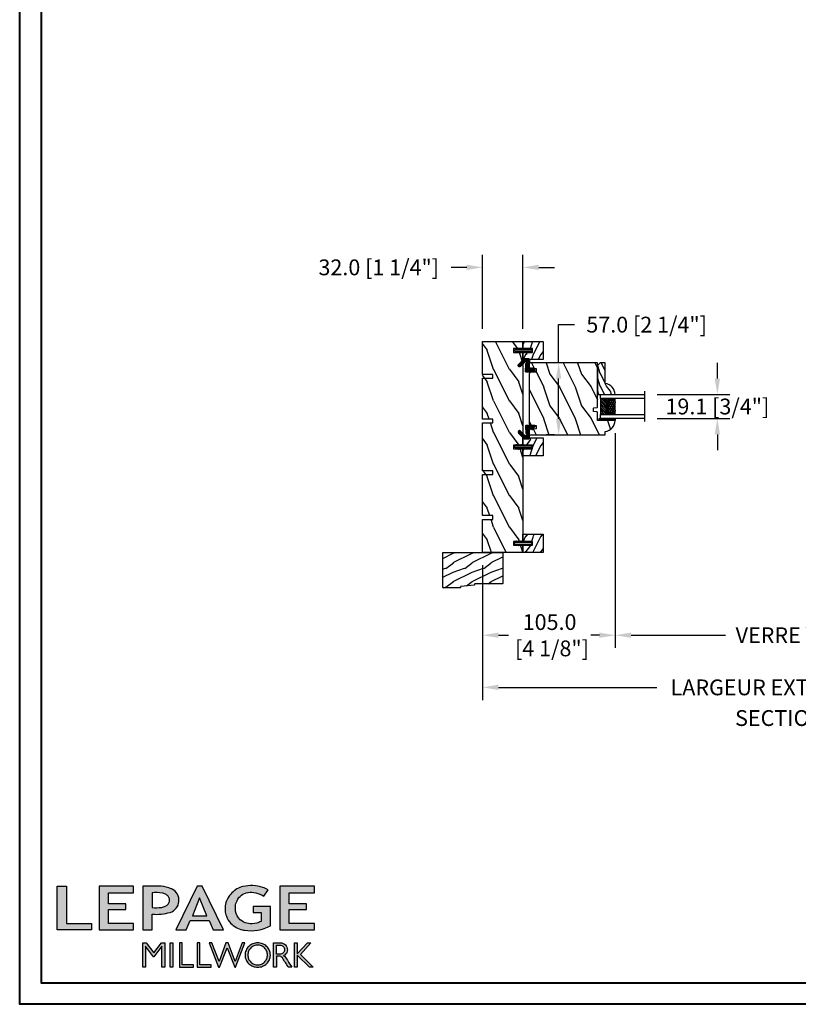
# Model space of a CAD drawing. Units: millimetres. Extents: x 986 to 28014, y 0 to 1609.
# Drawn here: x 6719 to 7335, y 0 to 779 of the extents above; entities that cross this region are included whole.
import ezdxf

# ---------------------------------------------------------------- set-up
doc = ezdxf.new("R2010")
doc.units = ezdxf.units.MM
doc.header["$MEASUREMENT"] = 0
doc.header["$PDMODE"] = 3
for name, color, linetype in [('Dimensions - Cotes', 7, 'Continuous'), ('Glass stop colonial - Pareclose colonial', 5, 'Continuous'), ('Sash Colonial - Volet colonial', 4, 'Continuous'), ('Text french - Texte Français', 7, 'Continuous'), ('Wood brickmould 908 - Moulure à brique 908', 4, 'Continuous')]:
    doc.layers.add(name, color=color, linetype=linetype)
doc.styles.add('Century-10', font='GOTHIC.TTF', dxfattribs={"height": 12.5})
doc.linetypes.add('Amzigzag', pattern='A,0.0001,[136,genltshp.shx,S=0.04,R=0,X=0,Y=0],-11', length=11.0001)
doc.dimstyles.new('1-1', dxfattribs={"dimtxt": 12.5, "dimasz": 12.5, "dimexe": 10, "dimexo": 10, "dimgap": 10, "dimtad": 0, "dimtih": 1, "dimtoh": 1, "dimdec": 1, "dimzin": 0, "dimdsep": 46, "dimtxsty": 'Century-10', "dimcen": 0, "dimadec": 1, "dimazin": 0, "dimtfac": 1, "dimtdec": 1, "dimtofl": 0, "dimtmove": 0, "dimatfit": 3, "dimfxl": 0, "dimtolj": 1, "dimtzin": 0, "dimarcsym": 0})

# ---------------------------------------------------------------- blocks, each defined once
blk = doc.blocks.new('XL-001')
h = blk.add_hatch()
h.set_pattern_fill('WOOD1', color=1, scale=25, style=0, pattern_type=2)
h.set_pattern_definition([(216.87, (-42.503, -86.064), (75, 50), [12.5, -112.5]), (206.565, (-27.503, -93.564), (-25, -25.00003), [27.9508, -27.9508]), (198.435, (-27.503, -106.064), (-50, -24.99996), [15.8114, -63.2456])])
h.paths.add_polyline_path([(140.92, 8), (140.92, 0), (167, 0), (167, 32), (161.3, 32), (161.3, 24.5), (158.3, 24.5), (158.3, 32), (85, 32), (85, 24.5), (82, 24.5), (82, 32), (8.7, 32), (8.7, 24.5), (5.7, 24.5), (5.7, 32), (0, 32), (0, 0), (61.58, 0), (61.58, 8), (64.58, 8), (64.58, 0), (137.92, 0), (137.92, 8)])
at = {"color": 4}
blk.add_lwpolyline([(85, 32), (158.3, 32), (158.3, 24.5), (161.3, 24.5), (161.3, 32), (167, 32), (167, 0), (140.92, 0), (140.92, 8), (137.92, 8), (137.92, 0), (105.42, 0), (105.42, 8), (102.42, 8), (102.42, 0), (64.58, 0), (64.58, 8), (61.58, 8), (61.58, 0), (29.08, 0), (29.08, 8), (26.08, 8), (26.08, 0), (0, 0), (0, 32), (5.7, 32), (5.7, 24.5), (8.7, 24.5), (8.7, 32), (82, 32), (82, 24.5), (85, 24.5)], close=True, dxfattribs=at)
blk = doc.blocks.new('WC-004')
h = blk.add_hatch()
h.set_pattern_fill('WOOD1', color=1, scale=12, style=0, pattern_type=2)
h.set_pattern_definition([(216.87, (-32.7702, -41.1693), (36, 24), [6, -54]), (206.565, (-25.57, -44.7693), (-12, -12), [13.4164, -13.4164]), (198.435, (-25.57, -50.7693), (-24, -11.99998), [7.5895, -30.3579])])
h.paths.add_polyline_path([(7.165, 8.5), (-7.165, 8.5), (-7.165, -7.5), (-1.5, -7.5), (-1.5, 0), (1.5, 0), (1.5, -7.5), (7.165, -7.5)])
at = {"color": 4, "ltscale": 5}
blk.add_lwpolyline([(1.5, -7.5), (7.165, -7.5), (7.165, 8.5), (-7.165, 8.5), (-7.165, -7.5), (-1.5, -7.5), (-1.5, 0), (1.5, 0)], close=True, dxfattribs=at)
blk = doc.blocks.new('D-072')
for points in [[(-0.71, 5.74, 1), (-0.54, 5.28), (0, 5.47), (0, 6)], [(-0.71, 3.74, 1), (-0.54, 3.28), (0, 3.47), (0, 4)], [(-0.71, 1.74, 1), (-0.54, 1.28), (0, 1.47), (0, 2)], [(2.41, 5.74, -1), (2.24, 5.28), (1.7, 5.47), (1.7, 6)], [(2.41, 3.74, -1), (2.24, 3.28), (1.7, 3.47), (1.7, 4)], [(2.41, 1.74, -1), (2.24, 1.28), (1.7, 1.47), (1.7, 2)], [(-0.71, -1.74, -1), (-0.54, -1.28), (0, -1.47), (0, -2)], [(-0.71, -3.74, -1), (-0.54, -3.28), (0, -3.47), (0, -4)], [(-0.71, -5.74, -1), (-0.54, -5.28), (0, -5.47), (0, -6)], [(2.41, -1.74, 1), (2.24, -1.28), (1.7, -1.47), (1.7, -2)], [(2.41, -3.74, 1), (2.24, -3.28), (1.7, -3.47), (1.7, -4)], [(2.41, -5.74, 1), (2.24, -5.28), (1.7, -5.47), (1.7, -6)]]:
    blk.add_hatch(color=256).paths.add_polyline_path(points)
at = {"color": 2}
for points in [[(0, 6), (-0.71, 5.74, 1), (-0.54, 5.28), (0, 5.47)], [(0, 4), (-0.71, 3.74, 1), (-0.54, 3.28), (0, 3.47)], [(0, 2), (-0.71, 1.74, 1), (-0.54, 1.28), (0, 1.47)], [(1.7, 5.47), (2.24, 5.28, 1), (2.41, 5.74), (1.7, 6)], [(1.7, 3.47), (2.24, 3.28, 1), (2.41, 3.74), (1.7, 4)], [(1.7, 1.47), (2.24, 1.28, 1), (2.41, 1.74), (1.7, 2)], [(0, -2), (-0.71, -1.74, -1), (-0.54, -1.28), (0, -1.47)], [(0, -4), (-0.71, -3.74, -1), (-0.54, -3.28), (0, -3.47)], [(0, -6), (-0.71, -5.74, -1), (-0.54, -5.28), (0, -5.47)], [(1.7, -1.47), (2.24, -1.28, -1), (2.41, -1.74), (1.7, -2)], [(1.7, -3.47), (2.24, -3.28, -1), (2.41, -3.74), (1.7, -4)], [(1.7, -5.47), (2.24, -5.28, -1), (2.41, -5.74), (1.7, -6)]]:
    blk.add_lwpolyline(points, format="xyb", dxfattribs=at)
blk.add_lwpolyline([(1.7, -6, -1), (0, -6), (0, 6, -1), (1.7, 6)], format="xyb", close=True, dxfattribs=at)
blk = doc.blocks.new('WC-011A')
h = blk.add_hatch()
h.set_pattern_fill('WOOD1', color=1, scale=25, pattern_type=2)
h.set_pattern_definition([(216.8699, (-351.3566, -88.472), (75, 50), [12.5, -112.5]), (206.565, (-336.357, -95.972), (-24.99998, -25.00003), [27.9508, -27.9508]), (198.435, (-336.357, -108.472), (-50.00001, -24.99996), [15.8114, -63.2456])])
edge = h.paths.add_edge_path()
edge.add_line((-48.82, 52.5), (-48.87, 48.5))
edge.add_line((-48.87, 48.5), (-51.68, 48.5))
edge.add_line((-51.68, 48.5), (-51.77, 52.5))
edge.add_arc((-53.27, 52.5), 1.5, 0, 90)
edge.add_line((-53.27, 54), (-57, 54))
edge.add_line((-57, 54), (-57, -6.1))
edge.add_line((-57, -6.1), (-54.5, -6.1))
edge.add_arc((-45.26, -4.7), 9.34, 188.60817, 266.69498)
edge.add_line((-45.8, -14.03), (-45.8, 0))
edge.add_line((-45.8, 0), (-39.4, 0))
edge.add_arc((-39.4, 0.5), 0.5, 270, 360)
edge.add_line((-38.9, 0.5), (-38.7, 2.8))
edge.add_arc((-38.2, 2.8), 0.5, 90, 180, ccw=False)
edge.add_line((-38.2, 3.3), (-36.2, 3.3))
edge.add_arc((-36.2, 2.8), 0.5, 0, 90, ccw=False)
edge.add_line((-35.7, 2.8), (-35.5, 0.5))
edge.add_arc((-35, 0.5), 0.5, 180, 270)
edge.add_line((-35, 0), (0, 0))
edge.add_line((0, 0), (0, 54))
edge.add_line((0, 54), (-3.73, 54))
edge.add_arc((-3.73, 52.5), 1.5, 90, 178.98186)
edge.add_line((-5.23, 52.53), (-5.3, 48.5))
edge.add_line((-5.3, 48.5), (-8.1, 48.5))
edge.add_line((-8.1, 48.5), (-8.17, 52.53))
edge.add_arc((-9.67, 52.5), 1.5, 1.01815, 90)
edge.add_line((-9.67, 54), (-47.3, 54))
edge.add_arc((-47.32, 52.5), 1.5, 89.12469, 179.98787)
at = {"color": 4}
blk.add_lwpolyline([(-49.52, 52.5), (-49.57, 48.5), (-52.38, 48.5), (-52.47, 52.5, 0.414214), (-53.97, 54), (-57, 54), (-57, 54), (-57, 54), (-57, 54), (-57, 54), (-57, -6.1), (-54.5, -6.1, 0.354545), (-45.8, -14.03), (-45.8, 0), (-39.4, 0, 0.414214), (-38.9, 0.5), (-38.7, 2.8, -0.414214), (-38.2, 3.3), (-36.2, 3.3, -0.414214), (-35.7, 2.8), (-35.5, 0.5, 0.414214), (-35, 0), (0, 0), (0, 54), (0, 54), (0, 54), (0, 54), (0, 54), (0, 54), (0, 54), (-3.03, 54, 0.409018), (-4.53, 52.53), (-4.6, 48.5), (-7.4, 48.5), (-7.47, 52.53, 0.409018), (-8.97, 54), (-48, 54, 0.418633)], format="xyb", close=True, dxfattribs=at)
blk = doc.blocks.new('CF-015')
at = {"linetype": 'Continuous'}
h = blk.add_hatch(dxfattribs=at)
h.set_pattern_fill('HONEY', color=30, scale=3, style=0)
h.set_pattern_definition([(0, (-351.0909, -18.94182), (0.5625, 0.32475953), [0.375, -0.75]), (120, (-351.0909, -18.94182), (-0.5625, 0.32475953), [0.375, -0.75]), (60, (-351.0909, -18.94182), (1e-16, 0.64951905), [-0.75, 0.375])])
h.paths.add_polyline_path([(-2.85, 0.04, 0.429634), (-3.26, -0.35), (-3.26, -0.67), (-0.21, -0.67), (-0.21, -1.37), (-2.28, -1.37, 0.559962), (-2.54, -1.81), (-2.26, -1.97), (-2.26, -2.97), (-2.68, -3.21), (-2.86, -6.09, 0.652749), (-2.37, -6.34), (-0.54, -5.18, -0.659831), (-0.31, -5.34, 0.674708), (-0.15, -4.92), (-0.69, -4.42, -0.699157), (0.13, -2.5), (6.5, -2.83, 0.429634), (7.17, -2.19), (7.17, 0.94, 0.198912), (6.98, 1.39), (2.68, 5.69, 1), (1.21, 4.22), (4.9, 0.53, -0.697025), (4.23, -0.93), (2.82, -0.26)])
h = blk.add_hatch(dxfattribs=at)
h.set_pattern_fill('ANSI31', color=30)
h.set_pattern_definition([(45, (-376.2159, -50.11873), (-0.088388348, 0.088388348), [])])
edge = h.paths.add_edge_path()
edge.add_line((-2.68, -3.21), (-2.26, -2.97))
edge.add_line((-2.26, -2.97), (-2.26, -1.97))
edge.add_line((-2.26, -1.97), (-2.58, -1.79))
edge.add_line((-2.58, -1.79), (-2.58, -1.65))
edge.add_arc((-2.28, -1.67), 0.3, 90, 176.33935, ccw=False)
edge.add_line((-2.28, -1.37), (-0.21, -1.37))
edge.add_line((-0.21, -1.37), (-0.21, -0.67))
edge.add_line((-0.21, -0.67), (-3.26, -0.67))
edge.add_line((-3.26, -0.67), (-3.26, -6.87))
edge.add_arc((-2.96, -6.87), 0.3, 180, 305)
edge.add_line((-2.79, -7.12), (-0.37, -5.43))
edge.add_arc((-0.46, -5.31), 0.15, 305, 482.33325)
edge.add_line((-0.54, -5.18), (-2.37, -6.34))
edge.add_arc((-2.56, -6.11), 0.3, 176.33935, 308.87721, ccw=False)
edge.add_line((-2.86, -6.09), (-2.68, -3.21))
at = {"color": 30}
for points in [[(-0.08, -4.84, -0.47611), (-0.12, -5.38), (-2.72, -7.21, -0.606815), (-3.37, -6.87), (-3.37, -0.35, -0.429634), (-2.84, 0.15), (2.84, -0.15), (4.25, -0.82, 0.687281), (4.82, 0.46), (1.14, 4.14, -1), (2.76, 5.77), (7.06, 1.47, -0.198912), (7.28, 0.94), (7.28, -2.19, -0.429634), (6.49, -2.94), (0.12, -2.61, 0.699157), (-0.61, -4.34)], [(-0.15, -4.92, -0.47611), (-0.18, -5.29), (-2.79, -7.12, -0.606815), (-3.26, -6.87), (-3.26, -0.35, -0.429634), (-2.85, 0.04), (2.82, -0.26), (4.23, -0.93, 0.697025), (4.9, 0.53), (1.21, 4.22, -1), (2.68, 5.69), (6.98, 1.39, -0.198912), (7.17, 0.94), (7.17, -2.19, -0.429634), (6.5, -2.83), (0.13, -2.5, 0.699157), (-0.69, -4.42)], [(-2.68, -3.21), (-2.26, -2.97), (-2.26, -1.97), (-2.58, -1.79), (-2.58, -1.65, -0.395622), (-2.28, -1.37), (-0.21, -1.37), (-0.21, -0.67), (-3.26, -0.67), (-3.26, -6.87, 0.606815), (-2.79, -7.12), (-0.37, -5.43, 0.976995), (-0.54, -5.18), (-2.37, -6.34, -0.652749), (-2.86, -6.09)]]:
    blk.add_lwpolyline(points, format="xyb", close=True, dxfattribs=at)
blk = doc.blocks.new('D-064')
h = blk.add_hatch()
h.set_pattern_fill('WOOD1', color=1, scale=15, style=0, pattern_type=2)
h.set_pattern_definition([(216.87, (-5.9016, -30.1414), (45, 30), [7.5, -67.5]), (206.565, (3.0984, -34.6414), (-15, -15), [16.7705, -16.7705]), (198.435, (3.0984, -42.1414), (-30, -14.99998), [9.4868, -37.9473])])
edge = h.paths.add_edge_path()
edge.add_line((22.5, 25.3), (22.5, 25.72))
edge.add_arc((22.8, 25.72), 0.3, 95.19443, 180, ccw=False)
edge.add_line((22.77, 26.02), (33.23, 26.97))
edge.add_arc((33.2, 27.27), 0.3, 275.19443, 360)
edge.add_line((33.5, 27.27), (33.5, 27.7))
edge.add_arc((33.8, 27.7), 0.3, 90, 180, ccw=False)
edge.add_line((33.8, 28), (47.2, 28))
edge.add_arc((47.2, 27.7), 0.3, 0, 90, ccw=False)
edge.add_line((47.5, 27.7), (47.5, 0))
edge.add_line((47.5, 0), (0, 0))
edge.add_line((0, 0), (0, 24.5))
edge.add_arc((0.5, 24.5), 0.5, 90, 180, ccw=False)
edge.add_line((0.5, 25), (22.2, 25))
edge.add_arc((22.2, 25.3), 0.3, 270, 360)
at = {"color": 4}
blk.add_lwpolyline([(22.5, 25.3), (22.5, 25.72, -0.387902), (22.77, 26.02), (33.23, 26.97, 0.387902), (33.5, 27.27), (33.5, 27.7, -0.414214), (33.8, 28), (47.2, 28, -0.414214), (47.5, 27.7), (47.5, 0), (0, 0), (0, 24.5, -0.414214), (0.5, 25), (22.2, 25, 0.414214)], format="xyb", close=True, dxfattribs=at)
blk = doc.blocks.new('*D192')
at = {"layer": 'Defpoints', "color": 0, "transparency": 16777216}
for p in [(7190.16, 462.04), (7085.13, 357.71), (7190.16, 292.14)]:
    blk.add_point(p, dxfattribs=at)
at = {"layer": 'Dimensions - Cotes', "color": 0, "lineweight": -2, "transparency": 16777216}
for p, q in [((7190.16, 452.04), (7190.16, 282.14)), ((7085.13, 347.71), (7085.13, 282.14)), ((7097.63, 292.14), (7105.53, 292.14)), ((7177.66, 292.14), (7170.84, 292.14))]:
    blk.add_line(p, q, dxfattribs=at)
at = {"layer": 'Dimensions - Cotes', "color": 0, "transparency": 16777216}
for points in [[(7097.63, 294.22), (7097.63, 290.06), (7085.13, 292.14)], [(7177.66, 294.22), (7177.66, 290.06), (7190.16, 292.14)]]:
    blk.add_solid(points, dxfattribs=at)
at = {"layer": 'Dimensions - Cotes', "color": 0, "transparency": 16777216, "insert": (7138.18, 292.14), "char_height": 12.5, "attachment_point": 5, "style": 'Century-10'}
blk.add_mtext('\\A1;105.0\\P [4 1/8"]', dxfattribs=at)
blk = doc.blocks.new('*D193')
at = {"layer": 'Defpoints', "color": 0, "transparency": 16777216}
for p in [(7117.13, 583.32), (7085.13, 524.71), (7117.13, 524.71)]:
    blk.add_point(p, dxfattribs=at)
at = {"layer": 'Dimensions - Cotes', "color": 0, "lineweight": -2, "transparency": 16777216}
for p, q in [((7085.13, 534.71), (7085.13, 593.32)), ((7117.13, 534.71), (7117.13, 593.32)), ((7072.63, 583.32), (7060.13, 583.32)), ((7129.63, 583.32), (7142.13, 583.32))]:
    blk.add_line(p, q, dxfattribs=at)
at = {"layer": 'Dimensions - Cotes', "color": 0, "transparency": 16777216}
for points in [[(7072.63, 585.41), (7072.63, 581.24), (7085.13, 583.32)], [(7129.63, 585.41), (7129.63, 581.24), (7117.13, 583.32)]]:
    blk.add_solid(points, dxfattribs=at)
at = {"layer": 'Dimensions - Cotes', "color": 0, "transparency": 16777216, "insert": (7002.91, 583.32), "char_height": 12.5, "attachment_point": 5, "style": 'Century-10'}
blk.add_mtext('\\A1;32.0 [1 1/4"]', dxfattribs=at)
blk = doc.blocks.new('V-042')
h = blk.add_hatch()
h.set_pattern_fill('ANSI31', scale=8, style=0)
h.set_pattern_definition([(45, (-287.4104, 1960.2951), (-0.7071068, 0.7071068), [])])
h.paths.add_polyline_path([(12.57, 4.65), (6.53, 4.65), (5.9, 4.65, -0.341404), (5.32, 5.1, 0.290945), (3.91, 6.42, -0.361442), (3.58, 6.81), (3.58, 9.5), (3.2, 9.5), (3.2, 0), (15.9, 0), (15.9, 9.5), (15.52, 9.5), (15.52, 6.81, -0.361442), (15.19, 6.42, 0.290945), (13.77, 5.1, -0.341139), (13.19, 4.65)])
h = blk.add_hatch()
h.set_pattern_fill('HEX', scale=4, style=0)
h.set_pattern_definition([(0, (-287.4581, 1960.29515), (0, 0.8660254), [0.5, -1]), (120, (-287.4581, 1960.29515), (-0.75, -0.4330127), [0.5, -1]), (60, (-286.9581, 1960.29515), (-0.75, 0.4330127), [0.5, -1])])
h.paths.add_polyline_path([(12.12, 10.62, -0.010382), (6.98, 10.62, 0.076556), (4.75, 10.13, 0.263685), (4.5, 9.82, 0.148643), (4.85, 7.05, 0.145267), (5.04, 6.84, -0.157262), (6.05, 5.6, 0.308069), (6.42, 5.35), (12.68, 5.35, 0.308069), (13.05, 5.6, -0.157262), (14.06, 6.84, 0.145267), (14.25, 7.05, 0.148643), (14.6, 9.82, 0.263685), (14.35, 10.13, 0.076556)])
at = {"color": 7, "linetype": 'Amzigzag', "ltscale": 1.5}
blk.add_line((-2.7, 34.8), (21.32, 34.8), dxfattribs=at)
at = {"color": 181, "linetype": 'Continuous', "lineweight": 25}
for p, q in [((3.58, 11.3), (3.58, 10.08)), ((3.62, 9.95), (3.63, 9.95)), ((3.63, 9.95), (3.63, 9.99)), ((3.63, 9.95), (3.63, 6.81)), ((3.72, 10.18), (3.74, 10.2)), ((3.72, 9.99), (3.72, 6.81)), ((3.8, 10.13), (3.77, 10.11)), ((5.83, 11.5), (3.78, 11.5)), ((3.78, 10.28), (3.78, 10.8)), ((3.87, 10.8), (3.87, 10.28)), ((4.08, 11.1), (5.68, 11.1)), ((5.68, 11.01), (4.08, 11.01)), ((5.68, 11.1), (5.68, 11.01)), ((15.32, 11.5), (13.27, 11.5)), ((13.42, 11.1), (15.02, 11.1)), ((13.42, 11.01), (13.42, 11.1)), ((15.02, 11.01), (13.42, 11.01)), ((15.23, 10.28), (15.23, 10.8)), ((15.33, 10.11), (15.3, 10.13)), ((15.32, 10.8), (15.32, 10.28)), ((15.36, 10.2), (15.38, 10.18)), ((15.38, 6.81), (15.38, 9.99)), ((15.47, 9.99), (15.47, 9.95)), ((15.47, 9.95), (15.48, 9.95)), ((15.47, 6.81), (15.47, 9.95)), ((15.52, 10.08), (15.52, 11.3)), ((5.95, 4.74), (6.58, 4.74)), ((5.95, 4.65), (6.58, 4.65)), ((6.42, 5.35), (12.68, 5.35)), ((6.58, 4.74), (12.52, 4.74)), ((6.58, 4.65), (12.52, 4.65)), ((12.52, 4.74), (13.15, 4.74)), ((12.52, 4.65), (13.15, 4.65))]:
    blk.add_line(p, q, dxfattribs=at)
at = {"color": 5}
blk.add_line((3.2, 0), (15.9, 0), dxfattribs=at)
for points in [[(3.2, 34.8), (3.2, 0), (0, 0), (0, 34.8)], [(19.1, 34.8), (19.1, 0), (15.9, 0), (15.9, 34.8)]]:
    blk.add_lwpolyline(points, dxfattribs=at)
for points in [[(3.2, 9.5), (3.58, 9.5), (3.58, 11.5), (3.2, 11.5)], [(15.9, 9.5), (15.52, 9.5), (15.52, 11.5), (15.9, 11.5)]]:
    blk.add_lwpolyline(points, close=True, dxfattribs=at)
at = {"color": 181, "linetype": 'Continuous', "lineweight": 25}
for centre, radius, start, end in [((3.78, 11.3), 0.2, 90, 180), ((3.79, 10.08), 0.21, 179.70679, 218.17016), ((3.87, 9.99), 0.238, 129.61883, 180), ((3.87, 9.99), 0.148, 129.61883, 180), ((3.67, 10.28), 0.11, 309.61883, 0), ((4.08, 10.8), 0.3, 90, 180), ((3.67, 10.28), 0.2, 309.61883, 0), ((4.08, 10.8), 0.21, 90, 180), ((9.23, 9.02), 4.8, 170.37881, 204.19767), ((4.89, 9.76), 0.4, 111.29157, 170.37881), ((7.47, 3.14), 7.5, 93.78033, 111.29157), ((9.55, 46), 34.7, 263.84509, 276.15491), ((9.55, 134.58), 123.98, 268.8103, 271.1897), ((11.63, 3.14), 7.5, 68.70843, 86.21967), ((9.87, 9.02), 4.8, 335.80233, 9.62119), ((14.21, 9.76), 0.4, 9.62119, 68.70843), ((15.02, 10.8), 0.3, 0, 90), ((15.02, 10.8), 0.21, 0, 90), ((15.43, 10.28), 0.2, 180, 230.38117), ((15.32, 11.3), 0.2, 0, 90), ((15.43, 10.28), 0.11, 180, 230.38117), ((15.23, 9.99), 0.148, 0, 50.38117), ((15.23, 9.99), 0.238, 0, 50.38117), ((15.31, 10.08), 0.21, 321.82984, 0.29321), ((4.03, 6.81), 0.4, 180, 259.48794), ((4.03, 6.81), 0.31, 180, 259.48794), ((3.63, 4.64), 1.81, 14.59957, 79.48794), ((3.63, 4.64), 1.9, 14.59957, 79.48794), ((5.31, 7.26), 0.5, 204.19767, 237.25921), ((3.63, 4.65), 2.6, 21.51019, 57.25921), ((5.95, 5.25), 0.6, 194.59957, 270), ((5.95, 5.25), 0.51, 194.59957, 270), ((6.42, 5.75), 0.4, 201.51019, 270), ((12.68, 5.75), 0.4, 270, 338.48981), ((15.47, 4.65), 2.6, 122.74079, 158.48981), ((13.15, 5.25), 0.51, 270, 345.40043), ((13.15, 5.25), 0.6, 270, 345.40043), ((15.47, 4.64), 1.9, 100.51206, 165.40043), ((15.47, 4.64), 1.81, 100.51206, 165.40043), ((13.79, 7.26), 0.5, 302.74079, 335.80233), ((15.07, 6.81), 0.31, 280.51206, 0), ((15.07, 6.81), 0.4, 280.51206, 0)]:
    blk.add_arc(centre, radius, start, end, dxfattribs=at)
blk = doc.blocks.new('V-006')
h = blk.add_hatch()
h.set_pattern_fill('GRAVEL', color=5, scale=0.075, style=0)
h.set_pattern_definition([(228.0128, (-26.72399, -53.63578), (-15.24001295, -17.14502107), [0.25629, -25.372875]), (184.9697, (-26.89544, -53.826285), (22.86003698, 1.90498656), [0.439804, -43.5405]), (132.5104, (-27.33359, -53.86438), (19.04998614, -20.95502047), [0.31011, -30.701025]), (267.2737, (-28.07654, -54.340635), (1.90499173, 38.09998774), [0.400504, -39.6498]), (292.8337, (-28.09559, -54.740685), (-9.52502704, 22.860013), [0.392726, -38.87985]), (357.2737, (-27.94319, -55.102635), (-38.09998774, 1.90499173), [0.400504, -39.6498]), (37.6942, (-27.54314, -55.121685), (-24.765015646, -19.04998302), [0.529645, -52.434825]), (72.2553, (-27.12404, -54.797835), (13.335026674, 41.910012155), [0.50004, -49.503975]), (121.4296, (-26.97164, -54.321585), (-15.24000393, 24.76497087), [0.40186, -39.784125]), (175.2364, (-27.18119, -53.97868), (20.95498354, -1.90498212), [0.458785, -22.480425]), (222.3974, (-27.63839, -53.940585), (-22.86000069, -20.95497274), [0.593309, -58.7376]), (138.8141, (-26.19059, -54.35968), (-13.3349915, 11.4299824), [0.202504, -20.04795]), (171.4692, (-26.34299, -54.22633), (24.7649622, -3.8100096), [0.38526, -38.14095]), (225, (-26.724, -54.1692), (-3e-16, -1.905), [0.269407, -2.42467]), (203.1986, (-26.85734, -53.94058), (9.5250321, 3.8100167), [0.14508, -14.36295]), (291.8014, (-26.9907, -53.99773), (-1.9050013, 5.7150037), [0.205175, -10.0536]), (30.9638, (-26.9145, -54.18823), (5.714994, 3.810003), [0.33324, -10.774725]), (161.5651, (-26.62874, -54.0168), (3.810002, -1.904997), [0.240965, -5.783175]), (16.3895, (-28.09559, -53.99773), (19.05001051, 5.71498811), [0.337566, -33.4191]), (70.3462, (-27.77174, -53.90248), (-7.61997877, -20.95497037), [0.2832, -28.03665]), (293.1986, (-26.62874, -53.63578), (-3.8100167, 9.5250321), [0.29016, -14.2179]), (343.6105, (-26.51444, -53.90248), (-19.05001051, 5.71498811), [0.337566, -33.4191]), (339.444, (-28.0956, -55.17883), (-9.5250118, 3.8099954), [0.325526, -15.950775]), (294.7751, (-27.79079, -55.29313), (-9.5249778, 20.95499027), [0.272754, -27.0027]), (66.8014, (-26.6097, -55.54078), (3.8100167, 9.5250321), [0.29016, -14.2179]), (17.354, (-26.49539, -55.27408), (-24.76500134, -7.6199885), [0.319337, -31.6143]), (69.444, (-27.54314, -55.54078), (-3.8099954, -9.5250118), [0.162764, -16.1136]), (101.3099, (-26.724, -55.5408), (-1.9049906, 7.6199756), [0.097136, -9.6165]), (165.9638, (-26.74304, -55.44553), (5.715004, -1.9049967), [0.392726, -7.461787]), (186.009, (-27.12404, -55.35028), (19.04997191, 1.90499555), [0.36395, -36.03105]), (303.6901, (-26.9145, -54.3597), (-1.9050007, 3.8099963), [0.274743, -6.593835]), (353.1572, (-26.76209, -54.588285), (32.38501339, -3.81001706), [0.479668, -47.487]), (60.9454, (-26.28584, -54.64543), (-7.6199823, -13.3349682), [0.19613, -19.41705]), (90, (-26.1906, -54.474), (-1.905, 1.905), [0.1143, -1.7907]), (120.2564, (-27.16214, -55.29313), (7.61998385, -13.33499327), [0.26465, -26.200425]), (48.0128, (-27.29549, -55.06453), (15.24001295, 17.14502107), [0.512582, -25.1166]), (0, (-26.9526, -54.6835), (1.905, 1.905), [0.4953, -1.4097]), (325.3048, (-26.45729, -54.68353), (-19.049967, 13.33500127), [0.301208, -29.819475]), (254.0546, (-26.20964, -54.85498), (-1.9050049, -7.6200182), [0.27737, -13.591275]), (207.646, (-26.28584, -55.121685), (-36.19498729, -19.05001198), [0.45161, -44.709375]), (175.4261, (-26.68589, -55.331235), (-24.7650057, 1.90499078), [0.477772, -47.29935]), (175.4261, (-26.68589, -55.331235), (-24.7650057, 1.90499078), [0.477772, -47.29935])])
h.paths.add_polyline_path([(6.3565, 0), (6.3565, 1.6), (-6.3565, 1.6), (-6.3565, 0)])
at = {"color": 5}
blk.add_line((-6.3565, 0), (-6.3565, 1.6), dxfattribs=at)
blk.add_lwpolyline([(-6.3565, 0), (-6.3565, 1.6), (6.3565, 1.6), (6.3565, 0)], close=True, dxfattribs=at)
blk = doc.blocks.new('D-086')
h = blk.add_hatch()
h.set_pattern_fill('WOOD1', color=1, scale=10, style=0, pattern_type=2)
h.set_pattern_definition([(216.8699, (-335.2539, -33.65), (29.999999, 20.000001), [5, -45]), (206.5651, (-329.254, -36.65), (-9.99999, -10.000013), [11.18034, -11.18034]), (198.4349, (-329.254, -41.65), (-20.000004, -9.999984), [6.32456, -25.29822])])
edge = h.paths.add_edge_path()
edge.add_line((-23, 0), (0, 0))
edge.add_line((0, 0), (0, 14.03))
edge.add_arc((0.54, 4.7), 9.34, 93.30502, 171.39183)
edge.add_line((-8.7, 6.1), (-25, 6.1))
edge.add_line((-25, 6.1), (-25, 2))
edge.add_line((-25, 2), (-23, 0))
at = {"color": 4}
blk.add_lwpolyline([(-23, 0), (0, 0), (0, 14.03, 0.354545), (-8.7, 6.1), (-25, 6.1), (-25, 2)], format="xyb", close=True, dxfattribs=at)
blk = doc.blocks.new('*D194')
at = {"layer": 'Defpoints', "color": 0, "transparency": 16777216}
for p in [(7213.43, 482.74), (7213.43, 463.64), (7271.03, 463.64)]:
    blk.add_point(p, dxfattribs=at)
at = {"layer": 'Dimensions - Cotes', "color": 0, "lineweight": -2, "transparency": 16777216}
for p, q in [((7271.03, 495.24), (7271.03, 507.74)), ((7223.43, 482.74), (7281.03, 482.74)), ((7223.43, 463.64), (7281.03, 463.64)), ((7271.03, 451.14), (7271.03, 438.64))]:
    blk.add_line(p, q, dxfattribs=at)
at = {"layer": 'Dimensions - Cotes', "color": 0, "transparency": 16777216}
for points in [[(7268.95, 495.24), (7273.11, 495.24), (7271.03, 482.74)], [(7268.95, 451.14), (7273.11, 451.14), (7271.03, 463.64)]]:
    blk.add_solid(points, dxfattribs=at)
at = {"layer": 'Dimensions - Cotes', "color": 0, "transparency": 16777216, "insert": (7271.03, 473.19), "char_height": 12.5, "attachment_point": 5, "style": 'Century-10'}
blk.add_mtext('\\A1;19.1 [3/4"]', dxfattribs=at)
blk = doc.blocks.new('*D195')
at = {"layer": 'Defpoints', "color": 0, "transparency": 16777216}
for p in [(7145.36, 507.84), (7152.18, 507.84), (7152.18, 450.84)]:
    blk.add_point(p, dxfattribs=at)
at = {"layer": 'Dimensions - Cotes', "color": 0, "lineweight": -2, "transparency": 16777216}
for p, q in [((7145.36, 507.84), (7145.36, 537.99)), ((7145.36, 537.99), (7157.86, 537.99)), ((7142.18, 507.84), (7135.36, 507.84)), ((7145.36, 463.34), (7145.36, 495.34)), ((7142.18, 450.84), (7135.36, 450.84))]:
    blk.add_line(p, q, dxfattribs=at)
at = {"layer": 'Dimensions - Cotes', "color": 0, "transparency": 16777216}
for points in [[(7143.28, 495.34), (7147.44, 495.34), (7145.36, 507.84)], [(7143.28, 463.34), (7147.44, 463.34), (7145.36, 450.84)]]:
    blk.add_solid(points, dxfattribs=at)
at = {"layer": 'Dimensions - Cotes', "color": 0, "transparency": 16777216, "insert": (7215.04, 537.99), "char_height": 12.5, "attachment_point": 5, "style": 'Century-10'}
blk.add_mtext('\\A1;57.0 [2 1/4"]', dxfattribs=at)
blk = doc.blocks.new('*D196')
at = {"layer": 'Defpoints', "color": 0, "transparency": 16777216}
for p in [(7085.13, 357.71), (7585.15, 357.71), (7585.15, 250.87)]:
    blk.add_point(p, dxfattribs=at)
at = {"layer": 'Text french - Texte Français', "color": 0, "lineweight": -2, "transparency": 16777216}
for p, q in [((7085.13, 347.71), (7085.13, 240.87)), ((7585.15, 347.71), (7585.15, 240.87)), ((7097.63, 250.87), (7223.1, 250.87)), ((7572.65, 250.87), (7470.84, 250.87))]:
    blk.add_line(p, q, dxfattribs=at)
at = {"layer": 'Text french - Texte Français', "color": 0, "transparency": 16777216}
for points in [[(7097.63, 252.96), (7097.63, 248.79), (7085.13, 250.87)], [(7572.65, 252.96), (7572.65, 248.79), (7585.15, 250.87)]]:
    blk.add_solid(points, dxfattribs=at)
at = {"layer": 'Text french - Texte Français', "color": 0, "transparency": 16777216, "insert": (7346.97, 250.87), "char_height": 12.5, "attachment_point": 5, "style": 'Century-10'}
blk.add_mtext('\\A1;LARGEUR EXTÉRIEUR CADRE', dxfattribs=at)
blk = doc.blocks.new('*D198')
at = {"layer": 'Defpoints', "color": 0, "transparency": 16777216}
for p in [(7190.16, 462.04), (7480.12, 462.04), (7480.12, 292.14)]:
    blk.add_point(p, dxfattribs=at)
at = {"layer": 'Text french - Texte Français', "color": 0, "lineweight": -2, "transparency": 16777216}
for p, q in [((7190.16, 452.04), (7190.16, 282.14)), ((7480.12, 452.04), (7480.12, 282.14)), ((7202.66, 292.14), (7277.55, 292.14)), ((7467.62, 292.14), (7409.29, 292.14))]:
    blk.add_line(p, q, dxfattribs=at)
at = {"layer": 'Text french - Texte Français', "color": 0, "transparency": 16777216}
for points in [[(7202.66, 294.22), (7202.66, 290.06), (7190.16, 292.14)], [(7467.62, 294.22), (7467.62, 290.06), (7480.12, 292.14)]]:
    blk.add_solid(points, dxfattribs=at)
at = {"layer": 'Text french - Texte Français', "color": 0, "transparency": 16777216, "insert": (7343.42, 292.14), "char_height": 12.5, "attachment_point": 5, "style": 'Century-10'}
blk.add_mtext('\\A1;VERRE VISIBLE', dxfattribs=at)
blk = doc.blocks.new('Logo 2018')
h = blk.add_hatch(color=256)
h.dxf.hatch_style = 1
h.paths.add_polyline_path([(85.9, 159.5), (153.9, 159.5), (153.9, 172.3), (104.2, 172.3), (104.2, 245.7), (85.9, 245.7)])
h = blk.add_hatch(color=256)
h.dxf.hatch_style = 1
h.paths.add_polyline_path([(168.9, 245.7), (168.9, 159.5), (236.9, 159.5), (236.9, 172.3), (187.2, 172.3), (187.2, 199.8), (221.8, 199.8), (221.8, 211), (187.2, 211), (187.2, 232.9), (236.9, 232.9), (236.9, 245.7)])
h = blk.add_hatch(color=256)
h.dxf.hatch_style = 1
h.paths.add_polyline_path([(255.2, 159.5), (273.5, 159.5), (273.5, 190.8, 0.100878), (309.1, 194.2, 0.672282), (313.2, 240.1, 0.0175), (311.1, 241, 0.088188), (291.5, 245.7, 0.026721), (255.2, 245.7)])
h.paths.add_polyline_path([(273.4, 232.7, -0.087731), (294.2, 232.2, -0.030178), (296.7, 231.5, -0.089386), (302.9, 228.4, -0.105083), (306.8, 223.6, -0.119001), (308.1, 218.2, -0.119001), (306.8, 212.9, -0.105404), (302.9, 208.1, -0.089385), (296, 205, -0.044827), (292.3, 204.1, -0.061376), (273.4, 203.7)], flags=16)
h = blk.add_hatch(color=256)
h.dxf.hatch_style = 1
h.paths.add_polyline_path([(320.4, 159.5), (340.6, 159.5), (348.5, 177.9), (386.5, 177.9), (394.4, 159.5), (414.6, 159.5), (372.4, 245.7), (362.6, 245.7)])
h.paths.add_polyline_path([(367.5, 222.7), (381.9, 187.6), (353.1, 187.6)], flags=16)
h = blk.add_hatch(color=256)
h.dxf.hatch_style = 1
h.paths.add_polyline_path([(462.7, 233.6, -0.002912), (463.2, 233.7, -0.101922), (478.3, 233, -0.074889), (494.5, 226.2), (502.6, 238.7, 0.043079), (492.3, 243.5, 0.141968), (453.1, 245.2, 0.071236), (441.2, 240.4, 0.128284), (423.1, 222.5, 0.165135), (417.8, 197.7, 0.051451), (420.3, 186.6, 0.112912), (429, 172.4, 0.145235), (451.9, 159.6, 0.019704), (456.2, 158.8, 0.156295), (507.2, 167.5), (507.2, 206.1), (472.9, 206.1), (472.9, 193.9), (489, 193.9), (489, 176, 0.024193), (484.3, 174.3, -0.127304), (467, 171.7, -0.02827), (460.8, 172.6, -0.137751), (447.7, 179.7, -0.184724), (438.4, 196.6, -0.039198), (438, 203.3, -0.086714), (440.1, 214.2, -0.033136), (441.3, 217.3, -0.247971)])
h = blk.add_hatch(color=256)
h.dxf.hatch_style = 1
h.paths.add_polyline_path([(526, 245.7), (526, 159.5), (594, 159.5), (594, 172.3), (544.2, 172.3), (544.2, 199.8), (578.8, 199.8), (578.8, 211), (544.2, 211), (544.2, 232.9), (594, 232.9), (594, 245.7)])
h = blk.add_hatch(color=256)
h.dxf.hatch_style = 1
h.paths.add_polyline_path([(255.2, 86.1), (260.6, 86.1), (260.6, 127.4), (276.5, 106.7), (277, 106.7), (293, 127.4), (293, 86.1), (298.4, 86.1), (298.4, 134), (292, 134), (276.8, 114.6), (261.6, 134), (255.2, 134)])
h = blk.add_hatch(color=256)
h.dxf.hatch_style = 1
h.paths.add_polyline_path([(309.5, 86.1), (314.5, 86.1), (314.5, 134), (309.5, 134)])
h = blk.add_hatch(color=256)
h.dxf.hatch_style = 1
h.paths.add_polyline_path([(355.4, 86.1), (355.4, 90.9), (332.9, 90.9), (332.9, 134), (327.7, 134), (327.7, 86.1)])
h = blk.add_hatch(color=256)
h.dxf.hatch_style = 1
h.paths.add_polyline_path([(390, 86.1), (390, 90.9), (367.6, 90.9), (367.6, 134), (362.3, 134), (362.3, 86.1)])
h = blk.add_hatch(color=256)
h.dxf.hatch_style = 1
h.paths.add_polyline_path([(421.7, 124.3), (436.8, 86.1), (438.5, 86.1), (457, 134), (451.7, 134), (437.5, 97.2), (423.9, 134), (419.4, 134), (405.8, 97.2), (391.6, 134), (386.3, 134), (404.8, 86.1), (406.6, 86.1)])
h = blk.add_hatch(color=256)
h.dxf.hatch_style = 1
h.paths.add_polyline_path([(491.7, 132.2, 0.095415), (482.2, 134, 0.095415), (472.6, 132.2, 0.097163), (464.5, 127, 0.099743), (459.1, 119.1, 0.101646), (457.2, 110, 0.101646), (459.1, 100.8, 0.099743), (464.5, 92.9, 0.097163), (472.6, 87.7, 0.095415), (482.2, 85.9, 0.095415), (491.7, 87.7, 0.097163), (499.8, 92.9, 0.099743), (505.2, 100.8, 0.101646), (507.1, 110, 0.101646), (505.2, 119.1, 0.099743), (499.8, 127, 0.097163)])
h.paths.add_polyline_path([(489.4, 128.2, -0.099108), (495.7, 123.9, -0.097857), (499.9, 117.5, -0.096991), (501.4, 110, -0.096991), (499.9, 102.5, -0.097857), (495.7, 96.1, -0.099108), (489.4, 91.9, -0.10001), (482, 90.4, -0.10001), (474.6, 91.9, -0.099108), (468.3, 96.1, -0.097857), (464.1, 102.5, -0.096991), (462.7, 110, -0.096991), (464.1, 117.5, -0.097857), (468.3, 123.9, -0.099108), (474.6, 128.2, -0.10001), (482, 129.7, -0.10001)], flags=16)
h = blk.add_hatch(color=256)
h.dxf.hatch_style = 1
h.paths.add_polyline_path([(530.8, 104.2, -0.017367), (542.6, 86.1), (549.8, 86.1, -0.054534), (540.9, 99.8, 0.101611), (533.3, 108.7, 0.207752), (539.7, 115.2, 0.095854), (540.7, 120.4, 0.095854), (539.7, 125.7, 0.097359), (536.8, 130, 0.099567), (532.5, 133, 0.101187), (527.5, 134), (513.6, 134), (513.6, 86.1), (519, 86.1), (519, 107.9), (523.6, 107.9, -0.220357)])
h.paths.add_polyline_path([(526.1, 111.6), (519, 111.6), (519, 129.4), (526.1, 129.4, -0.095348), (529.6, 128.7, -0.097133), (532.5, 126.8, -0.09977), (534.5, 123.9, -0.101717), (535.2, 120.5, -0.101717), (534.5, 117.1, -0.09977), (532.5, 114.2, -0.097133), (529.6, 112.3, -0.095348)], flags=16)
h = blk.add_hatch(color=256)
h.dxf.hatch_style = 1
h.paths.add_polyline_path([(559.8, 112.5), (559.8, 134), (554.5, 134), (554.5, 86.1), (559.8, 86.1), (559.8, 109.5), (584.4, 86.1), (592, 86.1), (566.9, 111.2), (587, 134), (580.4, 134)])
for points in [[(85.9, 159.5), (85.9, 245.7), (104.2, 245.7), (104.2, 172.3), (153.9, 172.3), (153.9, 159.5), (85.9, 159.5)], [(236.9, 245.7), (168.9, 245.7), (168.9, 159.5), (236.9, 159.5), (236.9, 172.3), (187.2, 172.3), (187.2, 199.8), (221.8, 199.8), (221.8, 211), (187.2, 211), (187.2, 232.9), (236.9, 232.9), (236.9, 245.7)], [(594, 245.7), (526, 245.7), (526, 159.5), (594, 159.5), (594, 172.3), (544.2, 172.3), (544.2, 199.8), (578.8, 199.8), (578.8, 211), (544.2, 211), (544.2, 232.9), (594, 232.9), (594, 245.7)], [(327.7, 134), (327.7, 86.1), (355.4, 86.1), (355.4, 90.9), (332.9, 90.9), (332.9, 134), (327.7, 134)], [(362.3, 134), (362.3, 86.1), (390, 86.1), (390, 90.9), (367.6, 90.9), (367.6, 134), (362.3, 134)]]:
    blk.add_lwpolyline(points)
for points in [[(309.1, 194.2, 0.672282), (313.2, 240.1, 0.017575), (311.1, 241, 0.088146), (291.5, 245.7, 0.026721), (255.2, 245.7), (255.2, 159.5), (273.5, 159.5), (273.5, 190.8, 0.100878)], [(273.4, 232.7), (273.4, 203.7, 0.061376), (292.3, 204.1, 0.044827), (296, 205, 0.089385), (302.9, 208.1, 0.105404), (306.8, 212.9, 0.119001), (308.1, 218.2, 0.119001), (306.8, 223.6, 0.105083), (302.9, 228.4, 0.089386), (296.7, 231.5, 0.030178), (294.2, 232.2, 0.087731)], [(494.5, 226.2), (502.6, 238.7, 0.043079), (492.3, 243.5, 0.141968), (453.1, 245.2, 0.071236), (441.2, 240.4, 0.128284), (423.1, 222.5, 0.165135), (417.8, 197.7, 0.051451), (420.3, 186.6, 0.112912), (429, 172.4, 0.145235), (451.9, 159.6, 0.019704), (456.2, 158.8, 0.156295), (507.2, 167.5), (507.2, 206.1), (472.9, 206.1), (472.9, 193.9), (489, 193.9), (489, 176, 0.024193), (484.3, 174.3, -0.127304), (467, 171.7, -0.02827), (460.8, 172.6, -0.137751), (447.7, 179.7, -0.184724), (438.4, 196.6, -0.039198), (438, 203.3, -0.086714), (440.1, 214.2, -0.033136), (441.3, 217.3, -0.247971), (462.7, 233.6, -0.002912), (463.2, 233.7, -0.101922), (478.3, 233, -0.074889)], [(457.2, 110, 0.101646), (459.1, 100.8, 0.099743), (464.5, 92.9, 0.097163), (472.6, 87.7, 0.095415), (482.2, 85.9, 0.095415), (491.7, 87.7, 0.097163), (499.8, 92.9, 0.099743), (505.2, 100.8, 0.101646), (507.1, 110, 0.101646), (505.2, 119.1, 0.099743), (499.8, 127, 0.097163), (491.7, 132.2, 0.095415), (482.2, 134, 0.095415), (472.6, 132.2, 0.097163), (464.5, 127, 0.099743), (459.1, 119.1, 0.101646)], [(462.7, 110, 0.096991), (464.1, 102.5, 0.097857), (468.3, 96.1, 0.099108), (474.6, 91.9, 0.10001), (482, 90.4, 0.10001), (489.4, 91.9, 0.099108), (495.7, 96.1, 0.097857), (499.9, 102.5, 0.096991), (501.4, 110, 0.096991), (499.9, 117.5, 0.097857), (495.7, 123.9, 0.099108), (489.4, 128.2, 0.10001), (482, 129.7, 0.10001), (474.6, 128.2, 0.099108), (468.3, 123.9, 0.097857), (464.1, 117.5, 0.096991)], [(519, 129.4), (526.1, 129.4, -0.095348), (529.6, 128.7, -0.097133), (532.5, 126.8, -0.09977), (534.5, 123.9, -0.101717), (535.2, 120.5, -0.101717), (534.5, 117.1, -0.09977), (532.5, 114.2, -0.097133), (529.6, 112.3, -0.095348), (526.1, 111.6), (519, 111.6)]]:
    blk.add_lwpolyline(points, format="xyb", close=True)
for points in [[(394.4, 159.5), (414.6, 159.5), (372.4, 245.7), (362.6, 245.7), (362.6, 245.7), (320.4, 159.5), (340.6, 159.5), (348.5, 177.9), (386.5, 177.9)], [(367.5, 222.7), (353.1, 187.6), (381.9, 187.6)], [(293, 86.1), (293, 127.4), (277, 106.7), (276.5, 106.7), (260.6, 127.4), (260.6, 86.1), (255.2, 86.1), (255.2, 134), (261.6, 134), (276.8, 114.6), (292, 134), (298.4, 134), (298.4, 86.1)], [(309.5, 134), (314.5, 134), (314.5, 86.1), (309.5, 86.1)], [(451.7, 134), (437.5, 97.2), (423.9, 134), (419.4, 134), (405.8, 97.2), (391.6, 134), (386.3, 134), (404.8, 86.1), (406.6, 86.1), (421.7, 124.3), (436.8, 86.1), (438.5, 86.1), (457, 134)], [(587, 134), (566.9, 111.2), (592, 86.1), (584.4, 86.1), (559.8, 109.5), (559.8, 86.1), (554.5, 86.1), (554.5, 134), (559.8, 134), (559.8, 112.5), (580.4, 134)]]:
    blk.add_lwpolyline(points, close=True)
blk.add_lwpolyline([(549.8, 86.1), (542.6, 86.1, 0.017367), (530.8, 104.2, 0.220357), (523.6, 107.9), (519, 107.9), (519, 86.1), (513.6, 86.1), (513.6, 134), (527.5, 134, -0.101187), (532.5, 133, -0.099567), (536.8, 130, -0.097359), (539.7, 125.7, -0.095854), (540.7, 120.4, -0.095854), (539.7, 115.2, -0.195811), (533.8, 108.9, -0.007945), (533.3, 108.7, -0.101575), (540.9, 99.8, 0.054484), (549.8, 86.1)], format="xyb")

msp = doc.modelspace()

# ---------------------------------------------------------------- linework, layer by layer
at = {"color": 163, "lineweight": 40}
msp.add_lwpolyline([(6718.61, 1609.48), (7951.66, 1609.48), (7951.66, 0), (6718.61, 0)], close=True, dxfattribs=at)
at = {"color": 41, "lineweight": 40}
msp.add_lwpolyline([(6735.62, 1592.47), (6735.62, 17.01), (7934.65, 17.01), (7934.65, 1592.47)], close=True, dxfattribs=at)

# ---------------------------------------------------------------- block references
for name, p, rotation in [('XL-001', (7085.13, 524.71), 270), ('D-072', (7117.24, 516.66), 90), ('CF-015', (7119.36, 503.8), 90), ('V-042', (7178.63, 482.74), 270), ('V-006', (7183.81, 463.64), 180), ('D-072', (7117.24, 440.36), 90), ('D-072', (7117.24, 364.06), 90)]:
    msp.add_blockref(name, p, dxfattribs=dict(rotation=rotation))
at = {"xscale": -1}
for name, p, rotation in [('WC-004', (7124.63, 517.55), 270), ('CF-015', (7119.36, 454.9), 90), ('WC-004', (7124.63, 441.18), 270), ('WC-004', (7124.63, 364.88), 270)]:
    msp.add_blockref(name, p, dxfattribs=dict(at, rotation=rotation))
at = {"color": 1, "xscale": 0.4008845010870701, "yscale": 0.4008845010870701, "zscale": 0.4008845010870701}
msp.add_blockref('Logo 2018', (6713.79, -5.08), dxfattribs=at)
at = {"layer": 'Glass stop colonial - Pareclose colonial', "rotation": 270}
msp.add_blockref('D-086', (7176.13, 482.74), dxfattribs=at)
at = {"layer": 'Sash Colonial - Volet colonial', "rotation": 90}
msp.add_blockref('WC-011A', (7176.13, 507.84), dxfattribs=at)
at = {"layer": 'Wood brickmould 908 - Moulure à brique 908', "rotation": 180}
msp.add_blockref('D-064', (7101.13, 357.71), dxfattribs=at)

# ---------------------------------------------------------------- texts
at = {"layer": 'Text french - Texte Français', "insert": (7285.08, 232.83), "char_height": 12.5, "attachment_point": 1, "style": 'Century-10'}
msp.add_mtext_dynamic_manual_height_columns('{\\fCentury Gothic|b0|i0|c0|p34;SECTION B - B}', width=129.776, gutter_width=50, heights=[0], dxfattribs=at)

# ---------------------------------------------------------------- dimensions: what is measured, and where the dimension line sits
at = {"layer": 'Dimensions - Cotes'}
dim = msp.add_linear_dim(base=(7117.13, 583.32), p1=(7085.13, 524.71), p2=(7117.13, 524.71), dimstyle='1-1', dxfattribs=at)
dim.commit()
dim.dimension.update_dxf_attribs({"geometry": '*D193', "text_midpoint": (7002.91, 583.32), "dimtype": 160})
for base, p1, p2, picture, middle in [((7145.36, 507.84), (7152.18, 450.84), (7152.18, 507.84), '*D195', (7215.04, 537.99)), ((7271.03, 463.64), (7213.43, 482.74), (7213.43, 463.64), '*D194', (7271.03, 473.19))]:
    dim = msp.add_linear_dim(base=base, p1=p1, p2=p2, angle=90, dimstyle='1-1', dxfattribs=at)
    dim.commit()
    dim.dimension.update_dxf_attribs({"geometry": picture, "text_midpoint": middle, "dimtype": 160})
dim = msp.add_linear_dim(base=(7190.16, 292.14), p1=(7085.13, 357.71), p2=(7190.16, 462.04), text='<>\\P[]', dimstyle='1-1', override={"dimgap": 2}, dxfattribs=at)
dim.commit()
dim.dimension.update_dxf_attribs({"geometry": '*D192', "text_midpoint": (7138.18, 292.14), "dimtype": 160})
at = {"layer": 'Text french - Texte Français'}
for base, p1, p2, text, picture, middle in [((7480.12, 292.14), (7190.16, 462.04), (7480.12, 462.04), 'VERRE VISIBLE', '*D198', (7343.42, 292.14)), ((7585.15, 250.87), (7085.13, 357.71), (7585.15, 357.71), 'LARGEUR EXTÉRIEUR CADRE', '*D196', (7346.97, 250.87))]:
    dim = msp.add_linear_dim(base=base, p1=p1, p2=p2, text=text, dimstyle='1-1', dxfattribs=at)
    dim.commit()
    dim.dimension.update_dxf_attribs({"geometry": picture, "text_midpoint": middle, "dimtype": 160})

doc.saveas('drawing.dxf')
